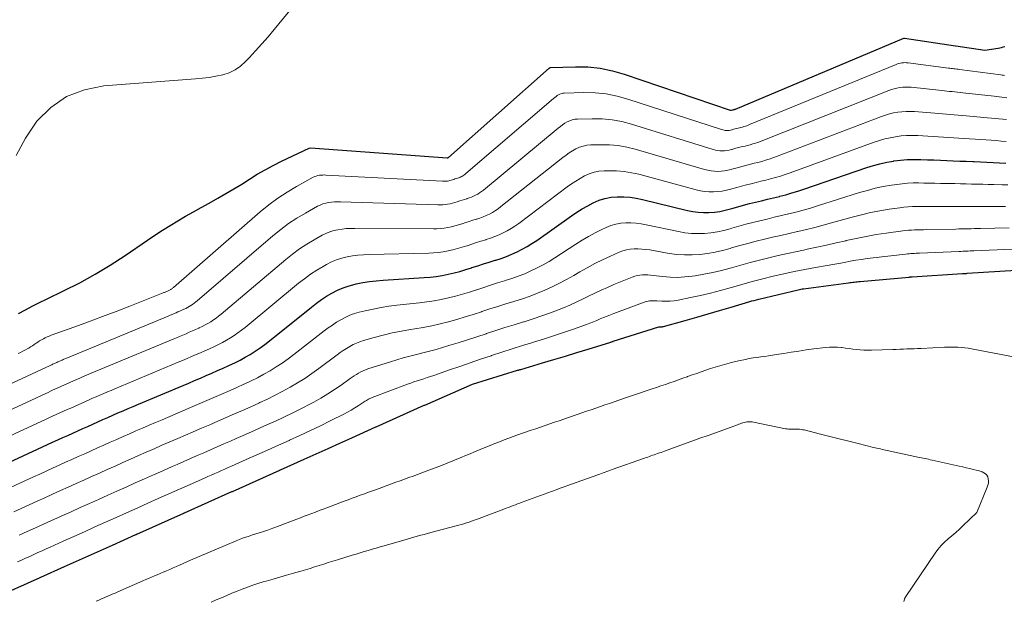
# Model space of a CAD drawing. Units: feet. Extents: x 2049997 to 2055020, y 565000 to 568199.
# Drawn here: x 2051748 to 2051837, y 565336 to 565388 of the extents above; entities that cross this region are included whole.
import ezdxf

# ---------------------------------------------------------------- set-up
doc = ezdxf.new("R2010")
doc.units = ezdxf.units.FT
doc.header["$LTSCALE"] = 100
doc.header["$MEASUREMENT"] = 0
doc.layers.add('CONTOUR INDEX', color=32, linetype='Continuous', lineweight=25)
doc.layers.add('CONTOUR INTERMEDIATE', color=40, linetype='Continuous', lineweight=15)

msp = doc.modelspace()

# ---------------------------------------------------------------- linework, layer by layer
at = {"layer": 'CONTOUR INDEX', "flags": 128}
for points, elevation in [([(2051812.453, 565379.831), (2051812.468, 565379.835), (2051812.483, 565379.839), (2051812.498, 565379.843), (2051812.559, 565379.858), (2051812.574, 565379.862), (2051812.589, 565379.866), (2051812.604, 565379.87), (2051812.62, 565379.874), (2051812.681, 565379.891), (2051812.696, 565379.895), (2051812.711, 565379.9), (2051827.813, 565386.269), (2051827.887, 565386.279), (2051832.479, 565385.589), (2051832.504, 565385.587), (2051835.11, 565385.18), (2051836.3, 565385.374), (2051836.45, 565385.403), (2051836.599, 565385.437), (2051836.746, 565385.48), (2051836.892, 565385.528)], 920), ([(2051748.253, 565361.539), (2051748.876, 565361.877), (2051749.503, 565362.207), (2051750.137, 565362.526), (2051750.774, 565362.837), (2051752.356, 565363.59), (2051753.769, 565364.304), (2051755.157, 565365.062), (2051756.507, 565365.884), (2051757.833, 565366.749), (2051759.849, 565368.134), (2051760.52, 565368.584), (2051761.197, 565369.024), (2051761.884, 565369.448), (2051762.577, 565369.863), (2051763.276, 565370.267), (2051763.977, 565370.669), (2051764.681, 565371.066), (2051765.386, 565371.461), (2051766.185, 565371.905), (2051766.903, 565372.313), (2051767.615, 565372.73), (2051768.319, 565373.162), (2051769.017, 565373.602), (2051769.718, 565374.036), (2051770.431, 565374.45), (2051771.158, 565374.837), (2051771.897, 565375.204), (2051774.383, 565376.382), (2051774.5, 565376.405), (2051786.776, 565375.513), (2051786.807, 565375.517), (2051786.838, 565375.528), (2051786.868, 565375.538), (2051786.895, 565375.551), (2051795.949, 565383.565), (2051796.042, 565383.628), (2051798.318, 565383.706), (2051799.436, 565383.677), (2051800.541, 565383.57), (2051801.629, 565383.345), (2051802.705, 565383.043), (2051812.212, 565379.813), (2051812.32, 565379.801), (2051812.438, 565379.827), (2051812.453, 565379.831)], 920), ([(2051744.846, 565346.992), (2051749.975, 565349.352), (2051750.426, 565349.56), (2051750.878, 565349.767), (2051751.33, 565349.973), (2051751.782, 565350.179), (2051752.236, 565350.385), (2051752.687, 565350.589), (2051753.137, 565350.792), (2051753.588, 565350.994), (2051754.039, 565351.196), (2051754.49, 565351.398), (2051754.941, 565351.6), (2051755.392, 565351.802), (2051755.844, 565352.003), (2051756.296, 565352.203), (2051756.748, 565352.402), (2051757.201, 565352.6), (2051757.664, 565352.8), (2051758.121, 565352.997), (2051758.579, 565353.191), (2051759.038, 565353.385), (2051763.061, 565355.075), (2051763.577, 565355.293), (2051764.092, 565355.512), (2051764.606, 565355.733), (2051765.12, 565355.956), (2051765.632, 565356.181), (2051766.145, 565356.406), (2051766.657, 565356.634), (2051767.168, 565356.862), (2051767.236, 565356.893), (2051767.711, 565357.116), (2051768.179, 565357.351), (2051768.638, 565357.604), (2051769.091, 565357.868), (2051769.534, 565358.149), (2051769.968, 565358.442), (2051770.391, 565358.751), (2051770.806, 565359.072), (2051774.585, 565362.113), (2051775.03, 565362.454), (2051775.485, 565362.781), (2051775.954, 565363.087), (2051776.434, 565363.377), (2051776.93, 565363.633), (2051777.439, 565363.856), (2051777.966, 565364.031), (2051778.505, 565364.174), (2051778.606, 565364.196), (2051779.207, 565364.311), (2051779.81, 565364.408), (2051780.417, 565364.478), (2051781.027, 565364.529), (2051784.719, 565364.756), (2051785.262, 565364.802), (2051785.803, 565364.865), (2051786.341, 565364.953), (2051786.876, 565365.058), (2051787.407, 565365.184), (2051787.935, 565365.321), (2051788.458, 565365.476), (2051788.978, 565365.642), (2051789.011, 565365.653), (2051789.529, 565365.824), (2051790.049, 565365.993), (2051790.57, 565366.155), (2051791.093, 565366.314), (2051791.156, 565366.333), (2051791.643, 565366.491), (2051792.125, 565366.664), (2051792.598, 565366.859), (2051793.065, 565367.069), (2051793.522, 565367.301), (2051793.97, 565367.548), (2051794.404, 565367.817), (2051794.83, 565368.102), (2051797.972, 565370.316), (2051798.444, 565370.633), (2051798.923, 565370.936), (2051799.416, 565371.217), (2051799.917, 565371.485), (2051800.434, 565371.704), (2051800.963, 565371.875), (2051801.51, 565371.973), (2051802.069, 565372.023), (2051802.653, 565372.013), (2051803.221, 565371.973), (2051803.785, 565371.889), (2051804.346, 565371.775), (2051808.371, 565370.79), (2051808.851, 565370.694), (2051809.334, 565370.626), (2051809.822, 565370.6), (2051810.311, 565370.601), (2051810.8, 565370.642), (2051811.285, 565370.705), (2051811.764, 565370.805), (2051812.239, 565370.927), (2051812.364, 565370.964), (2051812.896, 565371.117), (2051813.429, 565371.264), (2051813.965, 565371.402), (2051814.503, 565371.533), (2051815.042, 565371.661), (2051815.58, 565371.791), (2051816.118, 565371.924), (2051816.655, 565372.059), (2051816.671, 565372.063), (2051817.214, 565372.207), (2051817.754, 565372.36), (2051818.291, 565372.527), (2051818.825, 565372.702), (2051824.496, 565374.638), (2051825.086, 565374.823), (2051825.682, 565374.987), (2051826.285, 565375.12), (2051826.893, 565375.232), (2051826.928, 565375.237), (2051827.523, 565375.313), (2051828.121, 565375.366), (2051828.72, 565375.383), (2051829.321, 565375.377), (2051829.361, 565375.376), (2051829.942, 565375.352), (2051830.524, 565375.329), (2051831.106, 565375.304), (2051831.687, 565375.28), (2051832.269, 565375.256), (2051832.851, 565375.231), (2051833.432, 565375.206), (2051834.014, 565375.18), (2051834.147, 565375.175), (2051834.719, 565375.149), (2051835.29, 565375.124), (2051835.862, 565375.099), (2051836.433, 565375.073), (2051837.004, 565375.043)], 940), ([(2051745.909, 565335.905), (2051750.205, 565337.83), (2051750.254, 565337.854), (2051752.41, 565338.817), (2051753.483, 565339.297), (2051754.557, 565339.777), (2051755.63, 565340.257), (2051756.703, 565340.738), (2051758.815, 565341.683), (2051758.832, 565341.691), (2051758.849, 565341.699), (2051758.866, 565341.706), (2051758.884, 565341.714), (2051763.108, 565343.604), (2051763.125, 565343.612), (2051763.142, 565343.62), (2051763.16, 565343.627), (2051763.177, 565343.635), (2051767.446, 565345.541), (2051767.486, 565345.56), (2051771.743, 565347.47), (2051771.761, 565347.478), (2051771.779, 565347.485), (2051771.796, 565347.493), (2051771.814, 565347.501), (2051773.929, 565348.45), (2051775.003, 565348.931), (2051776.077, 565349.413), (2051777.151, 565349.896), (2051778.224, 565350.378), (2051780.371, 565351.344), (2051780.415, 565351.371), (2051784.728, 565353.292), (2051784.768, 565353.31), (2051789.066, 565355.186), (2051793.119, 565356.433), (2051793.187, 565356.454), (2051793.255, 565356.474), (2051793.323, 565356.495), (2051793.391, 565356.515), (2051795.35, 565357.1), (2051796.38, 565357.409), (2051797.409, 565357.719), (2051798.438, 565358.032), (2051799.466, 565358.347), (2051801.482, 565358.967), (2051801.502, 565358.973), (2051801.521, 565358.979), (2051801.541, 565358.986), (2051801.56, 565358.992), (2051801.639, 565359.018), (2051801.658, 565359.024), (2051801.678, 565359.03), (2051801.698, 565359.036), (2051801.717, 565359.043), (2051805.809, 565360.328), (2051805.887, 565360.331), (2051805.999, 565360.335), (2051806.055, 565360.339), (2051806.111, 565360.346), (2051806.166, 565360.356), (2051806.22, 565360.369), (2051808.178, 565360.916), (2051809.21, 565361.207), (2051810.242, 565361.502), (2051811.272, 565361.802), (2051812.3, 565362.104), (2051813.975, 565362.602), (2051814.179, 565362.661), (2051814.384, 565362.717), (2051814.59, 565362.771), (2051814.797, 565362.822), (2051818.336, 565363.668), (2051818.452, 565363.694), (2051818.569, 565363.717), (2051818.686, 565363.737), (2051818.803, 565363.755), (2051822.841, 565364.3), (2051822.973, 565364.317), (2051823.106, 565364.334), (2051823.238, 565364.349), (2051823.371, 565364.363), (2051823.504, 565364.377), (2051823.636, 565364.39), (2051823.769, 565364.403), (2051823.902, 565364.415), (2051828.297, 565364.812), (2051828.32, 565364.813), (2051828.342, 565364.815), (2051828.365, 565364.817), (2051828.387, 565364.818), (2051828.478, 565364.822), (2051828.5, 565364.823), (2051828.523, 565364.824), (2051828.545, 565364.826), (2051828.568, 565364.827), (2051833.085, 565365.115), (2051833.137, 565365.118), (2051833.189, 565365.122), (2051833.241, 565365.126), (2051833.293, 565365.13), (2051833.346, 565365.134), (2051833.398, 565365.138), (2051833.45, 565365.142), (2051833.502, 565365.145), (2051837.908, 565365.425)], 960)]:
    msp.add_lwpolyline(points, dxfattribs=dict(at, elevation=elevation))
at = {"layer": 'CONTOUR INTERMEDIATE', "flags": 128}
for points, elevation in [([(2051748.046, 565375.713), (2051748.888, 565377.297), (2051749.906, 565378.805), (2051751.178, 565380.036), (2051752.582, 565381.018), (2051754.185, 565381.623), (2051755.919, 565381.979), (2051764.177, 565382.601), (2051764.791, 565382.662), (2051765.402, 565382.741), (2051766.009, 565382.85), (2051766.614, 565382.977), (2051767.188, 565383.167), (2051767.727, 565383.417), (2051768.215, 565383.757), (2051768.669, 565384.157), (2051768.992, 565384.497), (2051769.573, 565385.121), (2051770.144, 565385.754), (2051770.701, 565386.399), (2051771.249, 565387.053), (2051776.152, 565393.031)], 916), ([(2051748.223, 565357.933), (2051748.444, 565358.04), (2051748.662, 565358.15), (2051748.877, 565358.266), (2051749.091, 565358.384), (2051749.175, 565358.432), (2051749.344, 565358.532), (2051749.511, 565358.636), (2051749.674, 565358.745), (2051749.835, 565358.858), (2051749.999, 565358.973), (2051750.16, 565359.078), (2051750.326, 565359.177), (2051750.495, 565359.271), (2051750.667, 565359.357), (2051750.841, 565359.439), (2051751.019, 565359.513), (2051751.199, 565359.582), (2051753.32, 565360.347), (2051754.56, 565360.8), (2051755.798, 565361.259), (2051757.032, 565361.729), (2051758.263, 565362.206), (2051761.265, 565363.383), (2051761.328, 565363.408), (2051761.391, 565363.433), (2051761.453, 565363.459), (2051761.515, 565363.486), (2051761.577, 565363.513), (2051761.639, 565363.54), (2051761.701, 565363.567), (2051761.763, 565363.595), (2051761.829, 565363.626), (2051761.884, 565363.655), (2051761.939, 565363.686), (2051761.992, 565363.719), (2051762.044, 565363.754), (2051762.094, 565363.79), (2051762.143, 565363.829), (2051762.191, 565363.869), (2051769.984, 565370.661), (2051770.758, 565371.293), (2051771.556, 565371.89), (2051772.392, 565372.434), (2051773.252, 565372.944), (2051774.748, 565373.767), (2051774.881, 565373.83), (2051775.017, 565373.884), (2051775.158, 565373.922), (2051775.303, 565373.949), (2051775.45, 565373.965), (2051775.598, 565373.975), (2051775.746, 565373.977), (2051775.894, 565373.973), (2051786.357, 565373.411), (2051786.471, 565373.408), (2051786.584, 565373.411), (2051786.697, 565373.42), (2051786.809, 565373.435), (2051786.921, 565373.456), (2051787.032, 565373.48), (2051787.142, 565373.51), (2051787.25, 565373.544), (2051787.37, 565373.584), (2051787.48, 565373.62), (2051787.591, 565373.654), (2051787.701, 565373.688), (2051787.717, 565373.693), (2051787.819, 565373.727), (2051787.919, 565373.765), (2051788.016, 565373.808), (2051788.113, 565373.856), (2051788.206, 565373.909), (2051788.296, 565373.966), (2051788.382, 565374.029), (2051788.466, 565374.096), (2051796.353, 565380.86), (2051796.459, 565380.947), (2051796.569, 565381.03), (2051796.683, 565381.106), (2051796.799, 565381.179), (2051796.921, 565381.238), (2051797.047, 565381.284), (2051797.178, 565381.311), (2051797.312, 565381.325), (2051799.07, 565381.371), (2051800.079, 565381.345), (2051801.078, 565381.252), (2051802.062, 565381.057), (2051803.036, 565380.793), (2051811.439, 565378.052), (2051811.552, 565378.021), (2051811.667, 565377.996), (2051811.783, 565377.981), (2051811.9, 565377.973), (2051812.017, 565377.976), (2051812.134, 565377.986), (2051812.249, 565378.007), (2051812.363, 565378.036), (2051812.399, 565378.047), (2051812.529, 565378.084), (2051812.66, 565378.121), (2051812.792, 565378.154), (2051812.924, 565378.187), (2051813.056, 565378.218), (2051813.187, 565378.252), (2051813.319, 565378.287), (2051813.45, 565378.323), (2051813.582, 565378.363), (2051813.711, 565378.405), (2051813.839, 565378.452), (2051813.966, 565378.502), (2051827.122, 565383.898), (2051827.252, 565383.946), (2051827.385, 565383.988), (2051827.52, 565384.02), (2051827.657, 565384.046), (2051827.795, 565384.061), (2051827.934, 565384.068), (2051828.072, 565384.064), (2051828.211, 565384.052), (2051831.85, 565383.585), (2051831.971, 565383.57), (2051832.091, 565383.554), (2051832.212, 565383.539), (2051832.333, 565383.524), (2051832.453, 565383.509), (2051832.574, 565383.493), (2051832.694, 565383.478), (2051832.815, 565383.462), (2051836.551, 565382.963), (2051836.66, 565382.948), (2051836.77, 565382.933), (2051836.88, 565382.919)], 924), ([(2051740.357, 565351.889), (2051751.097, 565356.866), (2051751.174, 565356.902), (2051751.252, 565356.938), (2051751.33, 565356.973), (2051751.408, 565357.009), (2051751.486, 565357.044), (2051751.564, 565357.08), (2051751.641, 565357.114), (2051751.719, 565357.149), (2051751.797, 565357.184), (2051751.874, 565357.219), (2051751.952, 565357.253), (2051752.03, 565357.288), (2051752.107, 565357.323), (2051752.185, 565357.357), (2051752.263, 565357.391), (2051752.341, 565357.425), (2051752.422, 565357.459), (2051752.502, 565357.493), (2051752.581, 565357.526), (2051752.66, 565357.559), (2051761.714, 565361.304), (2051761.89, 565361.378), (2051762.066, 565361.452), (2051762.242, 565361.527), (2051762.417, 565361.603), (2051762.591, 565361.679), (2051762.766, 565361.756), (2051762.94, 565361.833), (2051763.115, 565361.911), (2051763.143, 565361.923), (2051763.302, 565361.999), (2051763.458, 565362.079), (2051763.611, 565362.167), (2051763.76, 565362.26), (2051763.906, 565362.359), (2051764.049, 565362.462), (2051764.187, 565362.571), (2051764.323, 565362.683), (2051771.132, 565368.524), (2051771.825, 565369.083), (2051772.538, 565369.613), (2051773.282, 565370.099), (2051774.046, 565370.555), (2051775.141, 565371.165), (2051775.378, 565371.281), (2051775.622, 565371.379), (2051775.874, 565371.45), (2051776.133, 565371.503), (2051776.396, 565371.535), (2051776.661, 565371.558), (2051776.926, 565371.566), (2051777.191, 565371.565), (2051785.952, 565371.289), (2051786.172, 565371.289), (2051786.391, 565371.298), (2051786.609, 565371.32), (2051786.827, 565371.351), (2051787.043, 565371.394), (2051787.257, 565371.444), (2051787.469, 565371.503), (2051787.68, 565371.568), (2051787.698, 565371.574), (2051787.91, 565371.644), (2051788.123, 565371.713), (2051788.336, 565371.779), (2051788.549, 565371.845), (2051788.578, 565371.854), (2051788.775, 565371.919), (2051788.969, 565371.992), (2051789.159, 565372.075), (2051789.346, 565372.165), (2051789.527, 565372.266), (2051789.703, 565372.374), (2051789.872, 565372.494), (2051790.036, 565372.621), (2051796.771, 565378.191), (2051796.965, 565378.342), (2051797.163, 565378.486), (2051797.37, 565378.62), (2051797.581, 565378.746), (2051797.801, 565378.849), (2051798.027, 565378.929), (2051798.263, 565378.976), (2051798.504, 565379), (2051799.823, 565379.034), (2051800.722, 565379.013), (2051801.614, 565378.933), (2051802.494, 565378.767), (2051803.365, 565378.543), (2051810.685, 565376.269), (2051810.887, 565376.216), (2051811.091, 565376.175), (2051811.298, 565376.152), (2051811.506, 565376.141), (2051811.715, 565376.149), (2051811.922, 565376.169), (2051812.126, 565376.207), (2051812.328, 565376.258), (2051812.39, 565376.276), (2051812.621, 565376.343), (2051812.852, 565376.407), (2051813.085, 565376.467), (2051813.318, 565376.524), (2051813.552, 565376.58), (2051813.785, 565376.639), (2051814.017, 565376.7), (2051814.249, 565376.763), (2051814.484, 565376.832), (2051814.714, 565376.906), (2051814.942, 565376.986), (2051815.168, 565377.072), (2051826.466, 565381.556), (2051826.71, 565381.644), (2051826.958, 565381.72), (2051827.21, 565381.779), (2051827.465, 565381.827), (2051827.723, 565381.857), (2051827.981, 565381.873), (2051828.239, 565381.869), (2051828.498, 565381.852), (2051831.232, 565381.564), (2051831.467, 565381.539), (2051831.703, 565381.514), (2051831.938, 565381.489), (2051832.173, 565381.463), (2051832.408, 565381.437), (2051832.644, 565381.411), (2051832.879, 565381.386), (2051833.114, 565381.36), (2051835.954, 565381.046), (2051836.178, 565381.021), (2051836.403, 565380.996), (2051836.628, 565380.971), (2051836.852, 565380.945), (2051837.077, 565380.919)], 928), ([(2051741.855, 565350.256), (2051750.723, 565354.361), (2051750.925, 565354.455), (2051751.128, 565354.547), (2051751.33, 565354.64), (2051751.533, 565354.732), (2051751.736, 565354.823), (2051751.938, 565354.915), (2051752.14, 565355.006), (2051752.342, 565355.096), (2051752.544, 565355.187), (2051752.747, 565355.278), (2051752.949, 565355.368), (2051753.151, 565355.459), (2051753.354, 565355.548), (2051753.557, 565355.638), (2051753.76, 565355.726), (2051753.963, 565355.815), (2051754.172, 565355.904), (2051754.378, 565355.992), (2051754.584, 565356.079), (2051754.79, 565356.165), (2051762.162, 565359.232), (2051762.451, 565359.353), (2051762.74, 565359.475), (2051763.029, 565359.598), (2051763.317, 565359.723), (2051763.604, 565359.848), (2051763.892, 565359.974), (2051764.178, 565360.101), (2051764.465, 565360.228), (2051764.509, 565360.248), (2051764.771, 565360.373), (2051765.03, 565360.505), (2051765.283, 565360.649), (2051765.532, 565360.8), (2051765.774, 565360.961), (2051766.012, 565361.129), (2051766.243, 565361.306), (2051766.469, 565361.489), (2051772.281, 565366.389), (2051772.892, 565366.875), (2051773.519, 565367.337), (2051774.172, 565367.764), (2051774.841, 565368.166), (2051775.538, 565368.558), (2051775.878, 565368.727), (2051776.227, 565368.872), (2051776.589, 565368.979), (2051776.96, 565369.061), (2051777.338, 565369.115), (2051777.718, 565369.156), (2051778.099, 565369.177), (2051778.481, 565369.184), (2051785.544, 565369.144), (2051785.871, 565369.152), (2051786.197, 565369.172), (2051786.521, 565369.21), (2051786.844, 565369.261), (2051787.165, 565369.328), (2051787.483, 565369.404), (2051787.798, 565369.494), (2051788.11, 565369.592), (2051788.136, 565369.6), (2051788.45, 565369.704), (2051788.765, 565369.806), (2051789.08, 565369.905), (2051789.397, 565370.001), (2051789.439, 565370.014), (2051789.732, 565370.11), (2051790.021, 565370.217), (2051790.303, 565370.339), (2051790.581, 565370.471), (2051790.851, 565370.619), (2051791.115, 565370.777), (2051791.369, 565370.95), (2051791.616, 565371.134), (2051797.181, 565375.538), (2051797.465, 565375.751), (2051797.755, 565375.953), (2051798.055, 565376.141), (2051798.361, 565376.319), (2051798.679, 565376.464), (2051799.006, 565376.578), (2051799.346, 565376.643), (2051799.694, 565376.677), (2051800.575, 565376.699), (2051801.366, 565376.681), (2051802.15, 565376.615), (2051802.925, 565376.477), (2051803.693, 565376.291), (2051809.924, 565374.468), (2051810.217, 565374.397), (2051810.511, 565374.342), (2051810.81, 565374.314), (2051811.111, 565374.303), (2051811.411, 565374.318), (2051811.71, 565374.35), (2051812.004, 565374.407), (2051812.296, 565374.48), (2051812.381, 565374.505), (2051812.712, 565374.6), (2051813.045, 565374.692), (2051813.378, 565374.778), (2051813.713, 565374.86), (2051814.048, 565374.941), (2051814.383, 565375.024), (2051814.717, 565375.11), (2051815.05, 565375.198), (2051815.391, 565375.295), (2051815.724, 565375.397), (2051816.053, 565375.509), (2051816.38, 565375.628), (2051825.809, 565379.228), (2051826.168, 565379.352), (2051826.531, 565379.461), (2051826.9, 565379.547), (2051827.273, 565379.617), (2051827.65, 565379.663), (2051828.028, 565379.69), (2051828.406, 565379.69), (2051828.785, 565379.672), (2051830.61, 565379.519), (2051830.961, 565379.489), (2051831.311, 565379.46), (2051831.662, 565379.43), (2051832.012, 565379.4), (2051832.362, 565379.37), (2051832.713, 565379.34), (2051833.063, 565379.309), (2051833.414, 565379.279), (2051835.354, 565379.108), (2051835.694, 565379.078), (2051836.034, 565379.048), (2051836.374, 565379.018), (2051836.714, 565378.988), (2051837.053, 565378.956)], 932), ([(2051743.351, 565348.623), (2051750.349, 565351.855), (2051750.675, 565352.006), (2051751.002, 565352.156), (2051751.33, 565352.306), (2051751.657, 565352.455), (2051751.987, 565352.605), (2051752.312, 565352.753), (2051752.639, 565352.9), (2051752.965, 565353.046), (2051753.292, 565353.192), (2051753.619, 565353.338), (2051753.945, 565353.484), (2051754.271, 565353.63), (2051754.598, 565353.776), (2051754.925, 565353.921), (2051755.253, 565354.064), (2051755.581, 565354.207), (2051755.919, 565354.352), (2051756.251, 565354.493), (2051756.584, 565354.634), (2051756.916, 565354.774), (2051762.611, 565357.156), (2051763.013, 565357.326), (2051763.415, 565357.496), (2051763.817, 565357.668), (2051764.218, 565357.841), (2051764.618, 565358.015), (2051765.018, 565358.191), (2051765.417, 565358.367), (2051765.816, 565358.545), (2051765.873, 565358.571), (2051766.241, 565358.745), (2051766.604, 565358.929), (2051766.959, 565359.128), (2051767.308, 565359.336), (2051767.649, 565359.558), (2051767.984, 565359.789), (2051768.309, 565360.033), (2051768.628, 565360.286), (2051773.433, 565364.25), (2051773.961, 565364.664), (2051774.502, 565365.058), (2051775.064, 565365.424), (2051775.638, 565365.771), (2051775.94, 565365.943), (2051776.382, 565366.167), (2051776.835, 565366.36), (2051777.304, 565366.506), (2051777.786, 565366.623), (2051778.277, 565366.704), (2051778.769, 565366.768), (2051779.265, 565366.809), (2051779.762, 565366.834), (2051785.133, 565366.968), (2051785.568, 565366.991), (2051786.001, 565367.029), (2051786.431, 565367.089), (2051786.86, 565367.165), (2051787.286, 565367.26), (2051787.709, 565367.365), (2051788.127, 565367.486), (2051788.543, 565367.617), (2051788.574, 565367.627), (2051788.99, 565367.764), (2051789.407, 565367.899), (2051789.825, 565368.03), (2051790.245, 565368.158), (2051790.298, 565368.174), (2051790.687, 565368.301), (2051791.072, 565368.442), (2051791.449, 565368.601), (2051791.821, 565368.773), (2051792.183, 565368.964), (2051792.537, 565369.168), (2051792.88, 565369.392), (2051793.214, 565369.629), (2051797.583, 565372.913), (2051797.958, 565373.181), (2051798.342, 565373.437), (2051798.737, 565373.674), (2051799.14, 565373.898), (2051799.557, 565374.082), (2051799.985, 565374.225), (2051800.429, 565374.308), (2051800.882, 565374.35), (2051801.328, 565374.361), (2051802.009, 565374.348), (2051802.685, 565374.296), (2051803.355, 565374.185), (2051804.02, 565374.036), (2051809.154, 565372.645), (2051809.539, 565372.558), (2051809.926, 565372.495), (2051810.318, 565372.465), (2051810.713, 565372.457), (2051811.107, 565372.483), (2051811.498, 565372.529), (2051811.884, 565372.606), (2051812.266, 565372.703), (2051812.372, 565372.735), (2051812.804, 565372.859), (2051813.237, 565372.978), (2051813.672, 565373.089), (2051814.108, 565373.196), (2051814.545, 565373.301), (2051814.982, 565373.408), (2051815.417, 565373.518), (2051815.852, 565373.63), (2051816.3, 565373.754), (2051816.736, 565373.884), (2051817.168, 565374.025), (2051817.597, 565374.174), (2051825.153, 565376.921), (2051825.627, 565377.078), (2051826.106, 565377.216), (2051826.592, 565377.326), (2051827.083, 565377.418), (2051827.578, 565377.48), (2051828.074, 565377.52), (2051828.572, 565377.527), (2051829.071, 565377.513), (2051829.987, 565377.457), (2051830.453, 565377.429), (2051830.919, 565377.399), (2051831.385, 565377.37), (2051831.85, 565377.339), (2051832.316, 565377.309), (2051832.782, 565377.279), (2051833.248, 565377.248), (2051833.714, 565377.218), (2051834.752, 565377.15), (2051835.207, 565377.12), (2051835.663, 565377.09), (2051836.118, 565377.06), (2051836.574, 565377.029), (2051837.029, 565376.996)], 936), ([(2051746.342, 565345.358), (2051749.601, 565346.854), (2051750.177, 565347.118), (2051750.753, 565347.381), (2051751.33, 565347.644), (2051751.906, 565347.906), (2051752.486, 565348.169), (2051753.061, 565348.428), (2051753.636, 565348.686), (2051754.211, 565348.944), (2051754.786, 565349.202), (2051755.362, 565349.459), (2051755.937, 565349.716), (2051756.512, 565349.974), (2051757.089, 565350.231), (2051757.665, 565350.486), (2051758.242, 565350.74), (2051758.82, 565350.992), (2051759.411, 565351.248), (2051759.994, 565351.499), (2051760.577, 565351.749), (2051761.162, 565351.998), (2051763.511, 565352.994), (2051764.14, 565353.262), (2051764.768, 565353.531), (2051765.395, 565353.801), (2051766.021, 565354.073), (2051766.647, 565354.347), (2051767.272, 565354.622), (2051767.896, 565354.9), (2051768.519, 565355.179), (2051768.594, 565355.213), (2051769.177, 565355.486), (2051769.754, 565355.773), (2051770.32, 565356.078), (2051770.88, 565356.395), (2051771.429, 565356.733), (2051771.967, 565357.084), (2051772.492, 565357.457), (2051773.007, 565357.843), (2051775.74, 565359.974), (2051776.101, 565360.244), (2051776.468, 565360.503), (2051776.846, 565360.747), (2051777.23, 565360.98), (2051777.627, 565361.189), (2051778.034, 565361.373), (2051778.455, 565361.522), (2051778.885, 565361.648), (2051779.42, 565361.779), (2051780.128, 565361.938), (2051780.839, 565362.078), (2051781.556, 565362.188), (2051782.275, 565362.278), (2051784.301, 565362.491), (2051784.954, 565362.572), (2051785.603, 565362.671), (2051786.248, 565362.796), (2051786.891, 565362.938), (2051787.528, 565363.1), (2051788.162, 565363.275), (2051788.792, 565363.465), (2051789.418, 565363.667), (2051789.449, 565363.677), (2051790.07, 565363.883), (2051790.692, 565364.084), (2051791.316, 565364.278), (2051791.941, 565364.469), (2051792.011, 565364.49), (2051792.598, 565364.678), (2051793.179, 565364.883), (2051793.751, 565365.111), (2051794.318, 565365.356), (2051794.873, 565365.624), (2051795.419, 565365.909), (2051795.951, 565366.218), (2051796.475, 565366.543), (2051798.348, 565367.764), (2051798.919, 565368.121), (2051799.498, 565368.462), (2051800.091, 565368.78), (2051800.692, 565369.083), (2051801.071, 565369.265), (2051801.496, 565369.436), (2051801.93, 565369.569), (2051802.378, 565369.646), (2051802.834, 565369.685), (2051803.296, 565369.678), (2051803.756, 565369.651), (2051804.213, 565369.591), (2051804.668, 565369.511), (2051807.571, 565368.894), (2051808.15, 565368.796), (2051808.733, 565368.731), (2051809.318, 565368.715), (2051809.906, 565368.732), (2051810.492, 565368.794), (2051811.074, 565368.88), (2051811.648, 565369.004), (2051812.218, 565369.154), (2051812.355, 565369.194), (2051812.987, 565369.376), (2051813.621, 565369.551), (2051814.259, 565369.714), (2051814.898, 565369.871), (2051815.538, 565370.022), (2051816.179, 565370.174), (2051816.819, 565370.327), (2051817.459, 565370.481), (2051817.483, 565370.486), (2051818.134, 565370.65), (2051818.782, 565370.823), (2051819.426, 565371.009), (2051820.067, 565371.204), (2051823.842, 565372.393), (2051824.549, 565372.598), (2051825.261, 565372.781), (2051825.981, 565372.931), (2051826.705, 565373.06), (2051827.191, 565373.134), (2051827.678, 565373.196), (2051828.165, 565373.242), (2051828.655, 565373.262), (2051829.145, 565373.266), (2051829.636, 565373.257), (2051830.128, 565373.247), (2051830.619, 565373.237), (2051831.11, 565373.227), (2051831.921, 565373.21), (2051832.42, 565373.199), (2051832.919, 565373.189), (2051833.418, 565373.178), (2051833.917, 565373.167), (2051834.416, 565373.156), (2051834.915, 565373.145), (2051835.414, 565373.134), (2051835.913, 565373.123), (2051836.659, 565373.106), (2051837.162, 565373.089)], 944), ([(2051747.842, 565343.721), (2051749.227, 565344.354), (2051749.927, 565344.674), (2051750.628, 565344.993), (2051751.329, 565345.312), (2051752.031, 565345.63), (2051752.736, 565345.949), (2051753.435, 565346.264), (2051754.134, 565346.578), (2051754.834, 565346.891), (2051755.534, 565347.204), (2051756.234, 565347.518), (2051756.934, 565347.831), (2051757.634, 565348.144), (2051758.335, 565348.456), (2051759.035, 565348.768), (2051759.737, 565349.077), (2051760.439, 565349.385), (2051761.155, 565349.697), (2051761.863, 565350.004), (2051762.571, 565350.31), (2051763.28, 565350.613), (2051763.964, 565350.906), (2051764.705, 565351.223), (2051765.445, 565351.543), (2051766.185, 565351.864), (2051766.923, 565352.187), (2051767.661, 565352.512), (2051768.398, 565352.839), (2051769.135, 565353.166), (2051769.871, 565353.495), (2051769.949, 565353.53), (2051770.644, 565353.854), (2051771.332, 565354.19), (2051772.01, 565354.546), (2051772.682, 565354.915), (2051773.34, 565355.305), (2051773.989, 565355.712), (2051774.621, 565356.143), (2051775.242, 565356.591), (2051776.899, 565357.832), (2051777.174, 565358.031), (2051777.453, 565358.223), (2051777.738, 565358.406), (2051778.027, 565358.582), (2051778.325, 565358.742), (2051778.63, 565358.885), (2051778.945, 565359.005), (2051779.266, 565359.109), (2051780.228, 565359.379), (2051781.038, 565359.592), (2051781.853, 565359.785), (2051782.674, 565359.951), (2051783.499, 565360.097), (2051783.882, 565360.158), (2051784.643, 565360.291), (2051785.401, 565360.44), (2051786.154, 565360.613), (2051786.903, 565360.802), (2051787.648, 565361.01), (2051788.39, 565361.226), (2051789.129, 565361.457), (2051789.864, 565361.696), (2051789.887, 565361.704), (2051790.61, 565361.943), (2051791.334, 565362.177), (2051792.061, 565362.404), (2051792.789, 565362.626), (2051792.861, 565362.647), (2051793.55, 565362.867), (2051794.233, 565363.102), (2051794.908, 565363.361), (2051795.577, 565363.635), (2051796.236, 565363.933), (2051796.886, 565364.248), (2051797.524, 565364.587), (2051798.154, 565364.943), (2051798.705, 565365.268), (2051799.38, 565365.652), (2051800.064, 565366.02), (2051800.759, 565366.366), (2051801.463, 565366.696), (2051802.238, 565367.044), (2051802.565, 565367.168), (2051802.897, 565367.264), (2051803.239, 565367.319), (2051803.587, 565367.347), (2051803.939, 565367.344), (2051804.29, 565367.327), (2051804.639, 565367.291), (2051804.988, 565367.241), (2051806.746, 565366.936), (2051807.431, 565366.847), (2051808.117, 565366.795), (2051808.805, 565366.799), (2051809.494, 565366.842), (2051810.181, 565366.932), (2051810.862, 565367.047), (2051811.536, 565367.201), (2051812.205, 565367.38), (2051812.346, 565367.422), (2051813.079, 565367.633), (2051813.814, 565367.835), (2051814.552, 565368.025), (2051815.293, 565368.206), (2051816.036, 565368.379), (2051816.779, 565368.551), (2051817.522, 565368.721), (2051818.266, 565368.89), (2051818.304, 565368.898), (2051819.065, 565369.076), (2051819.824, 565369.262), (2051820.58, 565369.46), (2051821.334, 565369.666), (2051823.19, 565370.19), (2051824.014, 565370.406), (2051824.843, 565370.6), (2051825.679, 565370.761), (2051826.52, 565370.902), (2051827.455, 565371.039), (2051827.832, 565371.087), (2051828.21, 565371.123), (2051828.589, 565371.144), (2051828.969, 565371.153), (2051829.349, 565371.155), (2051829.729, 565371.156), (2051830.11, 565371.157), (2051830.49, 565371.157), (2051832.211, 565371.158), (2051832.599, 565371.159), (2051832.987, 565371.159), (2051833.375, 565371.159), (2051833.763, 565371.159), (2051834.151, 565371.159), (2051834.539, 565371.159), (2051834.927, 565371.159), (2051835.315, 565371.159), (2051836.972, 565371.157)], 948), ([(2051748.321, 565341.615), (2051749.048, 565341.948), (2051749.775, 565342.279), (2051750.504, 565342.61), (2051751.232, 565342.94), (2051751.961, 565343.269), (2051752.162, 565343.359), (2051752.985, 565343.73), (2051753.809, 565344.1), (2051754.633, 565344.47), (2051755.457, 565344.839), (2051756.282, 565345.208), (2051757.106, 565345.577), (2051757.931, 565345.946), (2051758.755, 565346.315), (2051759.58, 565346.683), (2051760.405, 565347.051), (2051761.231, 565347.416), (2051762.057, 565347.78), (2051762.532, 565347.989), (2051763.13, 565348.252), (2051763.729, 565348.513), (2051764.327, 565348.773), (2051764.926, 565349.033), (2051765.525, 565349.293), (2051766.124, 565349.554), (2051766.722, 565349.816), (2051767.319, 565350.079), (2051767.825, 565350.302), (2051768.675, 565350.678), (2051769.525, 565351.055), (2051770.373, 565351.434), (2051771.222, 565351.813), (2051771.293, 565351.845), (2051772.104, 565352.22), (2051772.909, 565352.606), (2051773.706, 565353.009), (2051774.497, 565353.424), (2051774.795, 565353.585), (2051775.426, 565353.94), (2051776.047, 565354.31), (2051776.654, 565354.703), (2051777.252, 565355.11), (2051778.062, 565355.685), (2051778.249, 565355.815), (2051778.438, 565355.941), (2051778.631, 565356.063), (2051778.825, 565356.181), (2051779.024, 565356.291), (2051779.228, 565356.391), (2051779.437, 565356.477), (2051779.651, 565356.554), (2051781.679, 565357.21), (2051782.259, 565357.389), (2051782.842, 565357.558), (2051783.429, 565357.712), (2051784.019, 565357.855), (2051784.61, 565357.996), (2051785.198, 565358.146), (2051785.784, 565358.307), (2051786.367, 565358.477), (2051786.934, 565358.648), (2051787.778, 565358.907), (2051788.62, 565359.171), (2051789.46, 565359.444), (2051790.298, 565359.721), (2051790.324, 565359.73), (2051791.149, 565360.003), (2051791.976, 565360.27), (2051792.806, 565360.529), (2051793.637, 565360.782), (2051793.705, 565360.802), (2051794.5, 565361.051), (2051795.29, 565361.315), (2051796.073, 565361.599), (2051796.851, 565361.898), (2051797.247, 565362.056), (2051797.819, 565362.295), (2051798.387, 565362.544), (2051798.946, 565362.81), (2051799.501, 565363.086), (2051800.055, 565363.363), (2051800.614, 565363.631), (2051801.179, 565363.885), (2051801.749, 565364.129), (2051803.411, 565364.814), (2051803.637, 565364.893), (2051803.867, 565364.955), (2051804.102, 565364.99), (2051804.341, 565365.008), (2051804.582, 565365.008), (2051804.823, 565365.001), (2051805.064, 565364.983), (2051805.304, 565364.959), (2051806.153, 565364.856), (2051806.818, 565364.802), (2051807.482, 565364.783), (2051808.145, 565364.817), (2051808.808, 565364.885), (2051809.074, 565364.924), (2051809.865, 565365.056), (2051810.652, 565365.211), (2051811.431, 565365.4), (2051812.205, 565365.612), (2051812.337, 565365.651), (2051813.17, 565365.891), (2051814.006, 565366.122), (2051814.846, 565366.337), (2051815.688, 565366.543), (2051816.533, 565366.738), (2051817.379, 565366.928), (2051818.226, 565367.111), (2051819.075, 565367.289), (2051819.131, 565367.3), (2051820.007, 565367.484), (2051820.882, 565367.674), (2051821.755, 565367.873), (2051822.627, 565368.078), (2051822.654, 565368.084), (2051823.541, 565368.283), (2051824.431, 565368.463), (2051825.326, 565368.617), (2051826.224, 565368.753), (2051827.72, 565368.956), (2051827.987, 565368.987), (2051828.254, 565369.013), (2051828.522, 565369.03), (2051828.791, 565369.041), (2051829.06, 565369.047), (2051829.329, 565369.053), (2051829.597, 565369.06), (2051829.866, 565369.066), (2051832.502, 565369.124), (2051832.778, 565369.13), (2051833.055, 565369.136), (2051833.331, 565369.142), (2051833.607, 565369.148), (2051833.884, 565369.154), (2051834.16, 565369.16), (2051834.436, 565369.166), (2051834.712, 565369.171), (2051837.285, 565369.226)], 952), ([(2051748.159, 565339.218), (2051748.528, 565339.388), (2051748.898, 565339.558), (2051749.268, 565339.726), (2051749.638, 565339.894), (2051750.008, 565340.062), (2051750.379, 565340.229), (2051750.749, 565340.396), (2051751.12, 565340.563), (2051752.287, 565341.087), (2051753.235, 565341.513), (2051754.183, 565341.939), (2051755.131, 565342.364), (2051756.08, 565342.79), (2051757.028, 565343.214), (2051757.977, 565343.639), (2051758.926, 565344.064), (2051759.875, 565344.488), (2051760.824, 565344.912), (2051761.774, 565345.335), (2051762.724, 565345.757), (2051763.674, 565346.178), (2051764.984, 565346.757), (2051765.287, 565346.891), (2051765.59, 565347.025), (2051765.894, 565347.159), (2051766.197, 565347.293), (2051766.5, 565347.427), (2051766.804, 565347.561), (2051767.107, 565347.695), (2051767.41, 565347.829), (2051768.728, 565348.414), (2051769.69, 565348.842), (2051770.652, 565349.27), (2051771.613, 565349.7), (2051772.573, 565350.131), (2051772.623, 565350.153), (2051773.559, 565350.58), (2051774.49, 565351.015), (2051775.416, 565351.462), (2051776.339, 565351.917), (2051777.51, 565352.503), (2051777.84, 565352.676), (2051778.167, 565352.857), (2051778.486, 565353.049), (2051778.801, 565353.248), (2051779.231, 565353.532), (2051779.328, 565353.595), (2051779.426, 565353.658), (2051779.524, 565353.719), (2051779.623, 565353.779), (2051779.724, 565353.835), (2051779.827, 565353.888), (2051779.933, 565353.936), (2051780.04, 565353.979), (2051783.215, 565355.176), (2051783.509, 565355.283), (2051783.803, 565355.388), (2051784.099, 565355.488), (2051784.395, 565355.585), (2051784.693, 565355.681), (2051784.99, 565355.778), (2051785.286, 565355.877), (2051785.581, 565355.979), (2051786.984, 565356.466), (2051787.918, 565356.789), (2051788.853, 565357.11), (2051789.789, 565357.428), (2051790.726, 565357.744), (2051790.762, 565357.757), (2051791.689, 565358.063), (2051792.618, 565358.363), (2051793.55, 565358.654), (2051794.484, 565358.939), (2051794.537, 565358.954), (2051795.444, 565359.234), (2051796.347, 565359.523), (2051797.246, 565359.827), (2051798.142, 565360.141), (2051799.304, 565360.559), (2051799.615, 565360.674), (2051799.925, 565360.793), (2051800.233, 565360.917), (2051800.539, 565361.044), (2051800.845, 565361.172), (2051801.152, 565361.297), (2051801.461, 565361.418), (2051801.772, 565361.535), (2051804.588, 565362.574), (2051804.712, 565362.613), (2051804.837, 565362.643), (2051804.965, 565362.66), (2051805.094, 565362.669), (2051805.225, 565362.67), (2051805.355, 565362.67), (2051805.486, 565362.666), (2051805.616, 565362.661), (2051806.089, 565362.635), (2051806.455, 565362.63), (2051806.819, 565362.643), (2051807.182, 565362.683), (2051807.543, 565362.741), (2051808.638, 565362.96), (2051809.543, 565363.154), (2051810.444, 565363.365), (2051811.339, 565363.6), (2051812.229, 565363.852), (2051812.328, 565363.881), (2051813.262, 565364.15), (2051814.198, 565364.408), (2051815.139, 565364.649), (2051816.083, 565364.879), (2051817.03, 565365.094), (2051817.98, 565365.298), (2051818.933, 565365.486), (2051819.888, 565365.664), (2051820.944, 565365.852), (2051821.457, 565365.944), (2051821.97, 565366.036), (2051822.483, 565366.129), (2051822.996, 565366.223), (2051823.51, 565366.312), (2051824.024, 565366.395), (2051824.54, 565366.467), (2051825.057, 565366.533), (2051827.985, 565366.878), (2051828.141, 565366.895), (2051828.298, 565366.909), (2051828.455, 565366.921), (2051828.612, 565366.93), (2051828.77, 565366.938), (2051828.927, 565366.946), (2051829.084, 565366.953), (2051829.242, 565366.96), (2051832.793, 565367.112), (2051832.958, 565367.119), (2051833.122, 565367.126), (2051833.286, 565367.133), (2051833.451, 565367.14), (2051833.615, 565367.147), (2051833.78, 565367.154), (2051833.944, 565367.161), (2051834.109, 565367.168), (2051837.597, 565367.316)], 956), ([(2051817.703, 565358.063), (2051818.38, 565358.168), (2051819.059, 565358.263), (2051819.738, 565358.351), (2051820.78, 565358.479), (2051821.137, 565358.509), (2051821.494, 565358.521), (2051821.85, 565358.507), (2051822.207, 565358.475), (2051822.258, 565358.468), (2051822.589, 565358.425), (2051822.92, 565358.383), (2051823.25, 565358.34), (2051823.581, 565358.297), (2051823.912, 565358.262), (2051824.244, 565358.238), (2051824.576, 565358.23), (2051824.909, 565358.234), (2051826.823, 565358.301), (2051827.143, 565358.312), (2051827.463, 565358.324), (2051827.783, 565358.336), (2051828.103, 565358.349), (2051828.422, 565358.362), (2051828.742, 565358.376), (2051829.062, 565358.39), (2051829.382, 565358.405), (2051831.472, 565358.505), (2051831.776, 565358.516), (2051832.079, 565358.521), (2051832.383, 565358.517), (2051832.687, 565358.508), (2051832.99, 565358.489), (2051833.292, 565358.461), (2051833.593, 565358.42), (2051833.892, 565358.37), (2051837.84, 565357.625)], 964), ([(2051755.235, 565335.686), (2051755.477, 565335.793), (2051755.72, 565335.899), (2051755.963, 565336.005), (2051756.205, 565336.11), (2051756.448, 565336.216), (2051756.691, 565336.322), (2051756.934, 565336.428), (2051757.176, 565336.535), (2051759.435, 565337.525), (2051759.693, 565337.637), (2051759.952, 565337.748), (2051760.211, 565337.859), (2051760.47, 565337.968), (2051760.73, 565338.077), (2051760.99, 565338.185), (2051761.25, 565338.295), (2051761.509, 565338.404), (2051761.576, 565338.432), (2051761.869, 565338.556), (2051762.161, 565338.681), (2051762.452, 565338.807), (2051762.744, 565338.935), (2051763.727, 565339.368), (2051764.502, 565339.707), (2051765.279, 565340.043), (2051766.057, 565340.375), (2051766.836, 565340.705), (2051767.818, 565341.117), (2051768.109, 565341.234), (2051768.401, 565341.347), (2051768.696, 565341.452), (2051768.993, 565341.552), (2051769.292, 565341.648), (2051769.591, 565341.743), (2051769.89, 565341.838), (2051770.189, 565341.933), (2051770.242, 565341.95), (2051770.567, 565342.055), (2051770.891, 565342.165), (2051771.213, 565342.281), (2051771.533, 565342.4), (2051773.272, 565343.066), (2051773.608, 565343.194), (2051773.945, 565343.323), (2051774.281, 565343.451), (2051774.618, 565343.579), (2051774.955, 565343.707), (2051775.292, 565343.834), (2051775.629, 565343.961), (2051775.967, 565344.088), (2051777.533, 565344.675), (2051777.894, 565344.81), (2051778.256, 565344.945), (2051778.617, 565345.079), (2051778.979, 565345.213), (2051779.342, 565345.346), (2051779.704, 565345.478), (2051780.067, 565345.61), (2051780.429, 565345.742), (2051781.789, 565346.234), (2051782.179, 565346.375), (2051782.57, 565346.516), (2051782.961, 565346.655), (2051783.352, 565346.795), (2051783.743, 565346.935), (2051784.133, 565347.078), (2051784.522, 565347.223), (2051784.911, 565347.37), (2051786.035, 565347.802), (2051786.439, 565347.958), (2051786.842, 565348.117), (2051787.243, 565348.279), (2051787.644, 565348.444), (2051788.044, 565348.61), (2051788.445, 565348.775), (2051788.845, 565348.941), (2051789.245, 565349.107), (2051790.249, 565349.522), (2051790.659, 565349.689), (2051791.071, 565349.855), (2051791.484, 565350.017), (2051791.898, 565350.176), (2051792.313, 565350.332), (2051792.73, 565350.485), (2051793.148, 565350.634), (2051793.566, 565350.78), (2051794.34, 565351.045), (2051794.758, 565351.189), (2051795.177, 565351.333), (2051795.596, 565351.477), (2051796.014, 565351.621), (2051796.433, 565351.766), (2051796.851, 565351.91), (2051797.27, 565352.054), (2051797.688, 565352.198), (2051798.471, 565352.468), (2051798.887, 565352.611), (2051799.303, 565352.754), (2051799.719, 565352.897), (2051800.135, 565353.039), (2051800.552, 565353.182), (2051800.968, 565353.324), (2051801.385, 565353.465), (2051801.802, 565353.606), (2051802.203, 565353.741), (2051802.82, 565353.95), (2051803.437, 565354.158), (2051804.055, 565354.367), (2051804.672, 565354.576), (2051805.209, 565354.757), (2051805.604, 565354.892), (2051805.998, 565355.027), (2051806.392, 565355.165), (2051806.785, 565355.303), (2051807.178, 565355.443), (2051807.571, 565355.582), (2051807.964, 565355.722), (2051808.357, 565355.861), (2051808.391, 565355.873), (2051808.802, 565356.017), (2051809.213, 565356.16), (2051809.624, 565356.301), (2051810.036, 565356.441), (2051810.453, 565356.582), (2051811.077, 565356.781), (2051811.704, 565356.965), (2051812.337, 565357.129), (2051812.974, 565357.28), (2051813.583, 565357.412), (2051813.929, 565357.482), (2051814.276, 565357.545), (2051814.625, 565357.597), (2051814.975, 565357.642), (2051815.325, 565357.684), (2051815.675, 565357.73), (2051816.024, 565357.783), (2051816.372, 565357.84), (2051817.027, 565357.952), (2051817.703, 565358.063)], 964), ([(2051765.574, 565335.612), (2051766.04, 565335.811), (2051766.506, 565336.012), (2051766.977, 565336.214), (2051767.439, 565336.407), (2051767.903, 565336.595), (2051768.368, 565336.78), (2051768.837, 565336.956), (2051769.308, 565337.124), (2051769.783, 565337.279), (2051770.262, 565337.427), (2051770.524, 565337.503), (2051771.135, 565337.682), (2051771.747, 565337.86), (2051772.359, 565338.037), (2051772.971, 565338.213), (2051773.635, 565338.403), (2051774.048, 565338.523), (2051774.461, 565338.646), (2051774.872, 565338.772), (2051775.283, 565338.9), (2051775.694, 565339.03), (2051776.104, 565339.159), (2051776.515, 565339.287), (2051776.926, 565339.414), (2051778.243, 565339.821), (2051778.604, 565339.932), (2051778.964, 565340.042), (2051779.325, 565340.151), (2051779.686, 565340.259), (2051780.047, 565340.366), (2051780.409, 565340.473), (2051780.771, 565340.578), (2051781.133, 565340.683), (2051782.886, 565341.19), (2051783.189, 565341.277), (2051783.493, 565341.363), (2051783.797, 565341.448), (2051784.101, 565341.532), (2051784.405, 565341.615), (2051784.71, 565341.698), (2051785.014, 565341.779), (2051785.319, 565341.86), (2051787.592, 565342.459), (2051787.825, 565342.523), (2051788.057, 565342.588), (2051788.289, 565342.657), (2051788.52, 565342.728), (2051788.75, 565342.802), (2051788.979, 565342.879), (2051789.206, 565342.96), (2051789.433, 565343.043), (2051791.89, 565343.971), (2051792.095, 565344.048), (2051792.3, 565344.125), (2051792.505, 565344.202), (2051792.71, 565344.279), (2051792.915, 565344.356), (2051793.12, 565344.432), (2051793.325, 565344.508), (2051793.531, 565344.584), (2051796.157, 565345.552), (2051796.331, 565345.615), (2051796.505, 565345.679), (2051796.679, 565345.742), (2051796.854, 565345.805), (2051797.028, 565345.868), (2051797.202, 565345.931), (2051797.377, 565345.993), (2051797.551, 565346.056), (2051800.331, 565347.049), (2051800.493, 565347.107), (2051800.655, 565347.165), (2051800.817, 565347.223), (2051800.979, 565347.28), (2051801.141, 565347.338), (2051801.303, 565347.396), (2051801.466, 565347.454), (2051801.628, 565347.512), (2051804.508, 565348.538), (2051804.656, 565348.591), (2051804.805, 565348.644), (2051804.954, 565348.696), (2051805.103, 565348.747), (2051805.252, 565348.799), (2051805.401, 565348.85), (2051805.55, 565348.901), (2051805.699, 565348.953), (2051805.867, 565349.011), (2051806.022, 565349.065), (2051806.177, 565349.121), (2051806.331, 565349.176), (2051808.022, 565349.789), (2051808.761, 565350.057), (2051809.499, 565350.325), (2051810.238, 565350.593), (2051810.976, 565350.86), (2051812.871, 565351.547), (2051812.989, 565351.59), (2051813.109, 565351.632), (2051813.228, 565351.674), (2051813.347, 565351.716), (2051813.47, 565351.752), (2051813.589, 565351.782), (2051813.711, 565351.801), (2051813.834, 565351.815), (2051813.958, 565351.818), (2051814.081, 565351.815), (2051814.204, 565351.801), (2051814.326, 565351.781), (2051817.201, 565351.189), (2051817.335, 565351.166), (2051817.47, 565351.148), (2051817.606, 565351.138), (2051817.743, 565351.134), (2051817.88, 565351.135), (2051818.017, 565351.135), (2051818.154, 565351.137), (2051818.291, 565351.139), (2051818.306, 565351.139), (2051818.45, 565351.136), (2051818.593, 565351.125), (2051818.735, 565351.102), (2051818.876, 565351.073), (2051820.336, 565350.704), (2051821.18, 565350.491), (2051822.025, 565350.279), (2051822.871, 565350.068), (2051823.716, 565349.858), (2051825.098, 565349.514), (2051825.253, 565349.476), (2051825.407, 565349.439), (2051825.563, 565349.404), (2051825.718, 565349.369), (2051825.873, 565349.334), (2051826.029, 565349.3), (2051826.185, 565349.267), (2051826.34, 565349.233), (2051829.094, 565348.645), (2051829.253, 565348.611), (2051829.412, 565348.577), (2051829.571, 565348.543), (2051829.73, 565348.51), (2051829.889, 565348.476), (2051830.047, 565348.442), (2051830.206, 565348.407), (2051830.365, 565348.372), (2051832.808, 565347.827), (2051833.122, 565347.756), (2051833.435, 565347.685), (2051833.747, 565347.612), (2051834.06, 565347.538), (2051834.319, 565347.476), (2051834.5, 565347.427), (2051834.678, 565347.37), (2051834.851, 565347.301), (2051835.022, 565347.224), (2051835.166, 565347.124), (2051835.284, 565347.004), (2051835.362, 565346.855), (2051835.414, 565346.687), (2051835.427, 565346.492), (2051835.419, 565346.307), (2051835.382, 565346.125), (2051835.324, 565345.946), (2051834.38, 565343.66), (2051833.138, 565342.469), (2051832.814, 565342.165), (2051832.486, 565341.867), (2051832.15, 565341.577), (2051831.811, 565341.292), (2051831.482, 565340.998), (2051831.172, 565340.687), (2051830.89, 565340.35), (2051830.627, 565339.996), (2051828.008, 565336.129), (2051827.996, 565336.109), (2051827.984, 565336.09), (2051827.972, 565336.07), (2051827.961, 565336.05), (2051827.918, 565335.97), (2051827.908, 565335.95), (2051827.899, 565335.929), (2051827.891, 565335.908), (2051827.884, 565335.886), (2051827.82, 565335.68)], 968)]:
    msp.add_lwpolyline(points, dxfattribs=dict(at, elevation=elevation))

doc.saveas('drawing.dxf')
